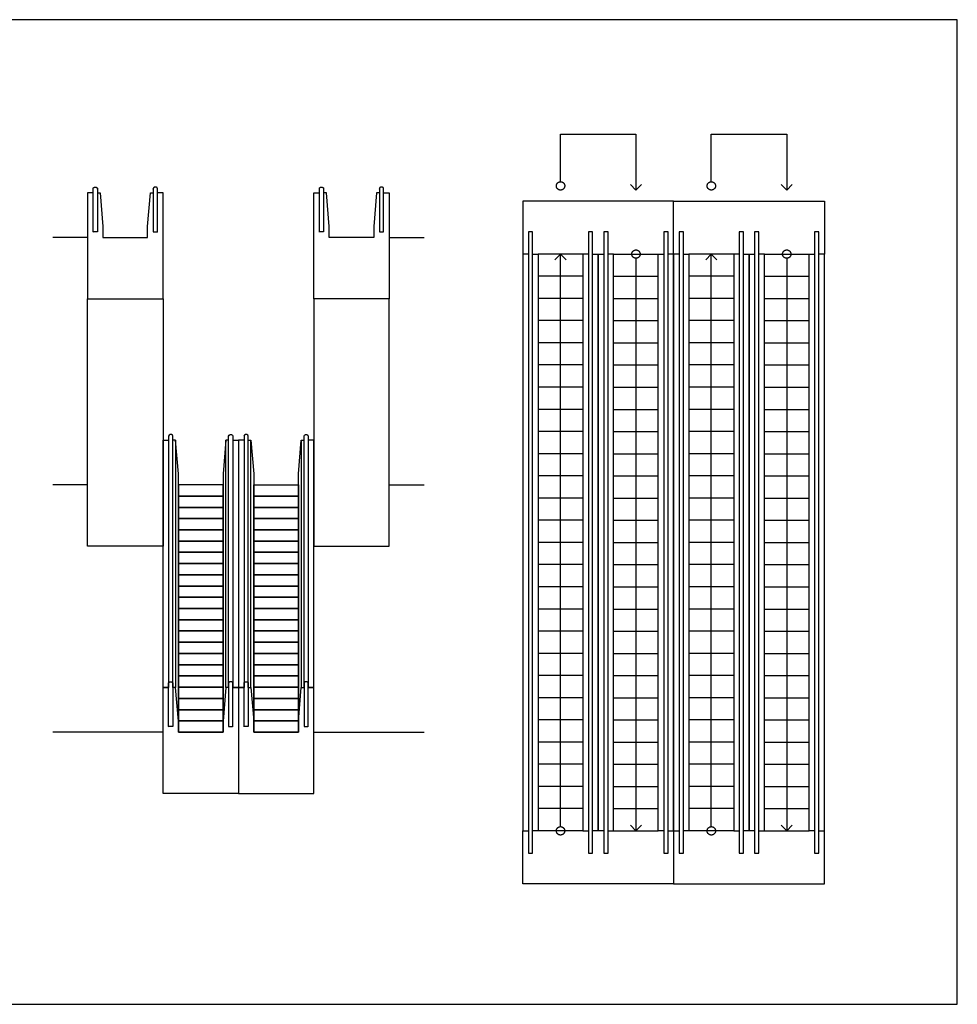
# Model space of a CAD drawing. Units: metres. Extents: x 0 to 34.3, y -3 to 17.9.
# Drawn here: x 17.2 to 34.3, y 0 to 17.9 of the extents above; entities that cross this region are included whole.
import ezdxf

# ---------------------------------------------------------------- set-up
doc = ezdxf.new("R2010")
doc.units = ezdxf.units.M
for name, color, linetype, true_color in [('2D$AG-BUILDINGS', 7, 'Continuous', 0x66ccff), ('2D$AG-DETAILS', 7, 'Continuous', 0x66ffff), ('2D$AG-DETAILS-DIAGRAM', 7, 'Continuous', 0xccff66), ('2D$AG-DIAGRAM', 7, 'Continuous', 0xfecc66), ('2D$X-VPRT', 7, 'Continuous', 0xfb02ff)]:
    doc.layers.add(name, color=color, linetype=linetype, true_color=true_color)

msp = doc.modelspace()

# ---------------------------------------------------------------- linework, layer by layer
at = {"layer": '2D$AG-BUILDINGS'}
for p, q in [((19.96, 10.367), (19.935, 10.367)), ((19.985, 5.765), (19.985, 10.341)), ((21.001, 5.765), (21.001, 10.341)), ((21.027, 10.367), (21.052, 10.367)), ((21.332, 10.367), (21.306, 10.367)), ((21.357, 5.765), (21.357, 10.341)), ((22.373, 5.765), (22.373, 10.341)), ((22.398, 10.367), (22.424, 10.367))]:
    msp.add_line(p, q, dxfattribs=at)
for points in [[(18.538, 14.765), (18.436, 14.765), (18.436, 13.952), (18.436, 12.835), (19.808, 12.835), (19.808, 13.876), (19.808, 13.952), (19.808, 14.765), (19.706, 14.765)], [(18.614, 14.765), (18.665, 14.765), (18.715, 14.155), (18.715, 13.952), (19.528, 13.952), (19.528, 14.155), (19.579, 14.765), (19.63, 14.765)], [(23.821, 14.765), (23.922, 14.765), (23.922, 13.952), (23.922, 12.835), (22.551, 12.835), (22.551, 13.876), (22.551, 13.952), (22.551, 14.765), (22.652, 14.765)], [(23.745, 14.765), (23.694, 14.765), (23.643, 14.155), (23.643, 13.952), (22.83, 13.952), (22.83, 14.155), (22.779, 14.765), (22.729, 14.765)], [(26.456, 13.651), (26.354, 13.651), (26.354, 3.156), (26.456, 3.156)], [(26.532, 13.651), (26.634, 13.651), (26.634, 3.156), (26.532, 3.156)], [(27.447, 13.651), (26.634, 13.651)], [(27.548, 13.651), (27.447, 13.651), (27.447, 3.156), (27.548, 3.156)], [(27.624, 13.651), (27.726, 13.651), (27.726, 3.156), (27.624, 3.156)], [(27.828, 3.156), (27.726, 3.156), (27.726, 13.651), (27.828, 13.651)], [(27.904, 3.156), (28.005, 3.156), (28.005, 13.651), (27.904, 13.651)], [(28.005, 13.651), (28.818, 13.651)], [(28.92, 3.156), (28.818, 3.156), (28.818, 13.651), (28.92, 13.651)], [(28.996, 3.156), (29.098, 3.156), (29.098, 13.651), (28.996, 13.651)], [(29.199, 13.651), (29.098, 13.651), (29.098, 3.156), (29.199, 3.156)], [(29.275, 13.651), (29.377, 13.651), (29.377, 3.156), (29.275, 3.156)], [(30.19, 13.651), (29.377, 13.651)], [(30.291, 13.651), (30.19, 13.651), (30.19, 3.156), (30.291, 3.156)], [(30.368, 13.651), (30.469, 13.651), (30.469, 3.156), (30.368, 3.156)], [(30.571, 3.156), (30.469, 3.156), (30.469, 13.651), (30.571, 13.651)], [(30.647, 3.156), (30.749, 3.156), (30.749, 13.651), (30.647, 13.651)], [(30.749, 13.651), (31.561, 13.651)], [(31.663, 3.156), (31.561, 3.156), (31.561, 13.651), (31.663, 13.651)], [(31.739, 3.156), (31.841, 3.156), (31.841, 13.651), (31.739, 13.651)], [(27.447, 13.247), (26.634, 13.247)], [(28.005, 13.247), (28.818, 13.247)], [(30.19, 13.247), (29.377, 13.247)], [(30.749, 13.247), (31.561, 13.247)], [(27.447, 12.844), (26.634, 12.844)], [(28.005, 12.844), (28.818, 12.844)], [(30.19, 12.844), (29.377, 12.844)], [(30.749, 12.844), (31.561, 12.844)], [(27.447, 12.44), (26.634, 12.44)], [(28.005, 12.44), (28.818, 12.44)], [(30.19, 12.44), (29.377, 12.44)], [(30.749, 12.44), (31.561, 12.44)], [(27.447, 12.036), (26.634, 12.036)], [(28.005, 12.036), (28.818, 12.036)], [(30.19, 12.036), (29.377, 12.036)], [(30.749, 12.036), (31.561, 12.036)], [(27.447, 11.633), (26.634, 11.633)], [(28.005, 11.633), (28.818, 11.633)], [(30.19, 11.633), (29.377, 11.633)], [(30.749, 11.633), (31.561, 11.633)], [(27.447, 11.229), (26.634, 11.229)], [(28.005, 11.229), (28.818, 11.229)], [(30.19, 11.229), (29.377, 11.229)], [(30.749, 11.229), (31.561, 11.229)], [(27.447, 10.825), (26.634, 10.825)], [(28.005, 10.825), (28.818, 10.825)], [(30.19, 10.825), (29.377, 10.825)], [(30.749, 10.825), (31.561, 10.825)], [(27.447, 10.422), (26.634, 10.422)], [(28.005, 10.422), (28.818, 10.422)], [(30.19, 10.422), (29.377, 10.422)], [(30.749, 10.422), (31.561, 10.422)], [(19.909, 5.765), (19.808, 5.765), (19.808, 9.376), (19.808, 9.452), (19.808, 10.265), (19.909, 10.265)], [(21.001, 10.265), (20.951, 10.265), (20.9, 9.655), (20.9, 9.452), (20.087, 9.452), (20.087, 9.655), (20.036, 10.265), (19.985, 10.265)], [(20.036, 10.265), (20.036, 5.765)], [(20.951, 5.765), (20.951, 10.265)], [(21.078, 10.265), (21.179, 10.265), (21.179, 9.452), (21.179, 9.376), (21.179, 5.765), (21.078, 5.765)], [(21.281, 10.265), (21.179, 10.265), (21.179, 9.452), (21.179, 9.376), (21.179, 5.765), (21.281, 5.765)], [(21.357, 10.265), (21.408, 10.265), (21.459, 9.655), (21.459, 9.452), (22.271, 9.452), (22.271, 9.655), (22.322, 10.265), (22.373, 10.265)], [(21.408, 5.765), (21.408, 10.265)], [(22.322, 10.265), (22.322, 5.765)], [(22.449, 5.765), (22.551, 5.765), (22.551, 9.376), (22.551, 9.452), (22.551, 10.265), (22.449, 10.265)], [(27.447, 10.018), (26.634, 10.018)], [(28.005, 10.018), (28.818, 10.018)], [(30.19, 10.018), (29.377, 10.018)], [(30.749, 10.018), (31.561, 10.018)], [(20.9, 9.655), (20.9, 5.155)], [(21.459, 9.655), (21.459, 5.155)], [(27.447, 9.614), (26.634, 9.614)], [(28.005, 9.614), (28.818, 9.614)], [(30.19, 9.614), (29.377, 9.614)], [(30.749, 9.614), (31.561, 9.614)], [(20.087, 5.155), (20.087, 9.452)], [(22.271, 5.155), (22.271, 9.452)], [(27.447, 9.211), (26.634, 9.211)], [(28.005, 9.211), (28.818, 9.211)], [(30.19, 9.211), (29.377, 9.211)], [(30.749, 9.211), (31.561, 9.211)], [(27.447, 8.807), (26.634, 8.807)], [(28.005, 8.807), (28.818, 8.807)], [(30.19, 8.807), (29.377, 8.807)], [(30.749, 8.807), (31.561, 8.807)], [(27.447, 8.404), (26.634, 8.404)], [(28.005, 8.404), (28.818, 8.404)], [(30.19, 8.404), (29.377, 8.404)], [(30.749, 8.404), (31.561, 8.404)], [(27.447, 8), (26.634, 8)], [(28.005, 8), (28.818, 8)], [(30.19, 8), (29.377, 8)], [(30.749, 8), (31.561, 8)], [(27.447, 7.596), (26.634, 7.596)], [(28.005, 7.596), (28.818, 7.596)], [(30.19, 7.596), (29.377, 7.596)], [(30.749, 7.596), (31.561, 7.596)], [(27.447, 7.193), (26.634, 7.193)], [(28.005, 7.193), (28.818, 7.193)], [(30.19, 7.193), (29.377, 7.193)], [(30.749, 7.193), (31.561, 7.193)], [(27.447, 6.789), (26.634, 6.789)], [(28.005, 6.789), (28.818, 6.789)], [(30.19, 6.789), (29.377, 6.789)], [(30.749, 6.789), (31.561, 6.789)], [(27.447, 6.385), (26.634, 6.385)], [(28.005, 6.385), (28.818, 6.385)], [(30.19, 6.385), (29.377, 6.385)], [(30.749, 6.385), (31.561, 6.385)], [(27.447, 5.982), (26.634, 5.982)], [(28.005, 5.982), (28.818, 5.982)], [(30.19, 5.982), (29.377, 5.982)], [(30.749, 5.982), (31.561, 5.982)], [(21.078, 5.765), (21.179, 5.765), (21.179, 4.952), (21.179, 3.835), (19.808, 3.835), (19.808, 4.876), (19.808, 4.952), (19.808, 5.765), (19.909, 5.765)], [(21.001, 5.765), (20.951, 5.765), (20.9, 5.155), (20.9, 4.952), (20.087, 4.952), (20.087, 5.155), (20.036, 5.765), (19.985, 5.765)], [(21.281, 5.765), (21.179, 5.765), (21.179, 4.952), (21.179, 3.835), (22.551, 3.835), (22.551, 4.876), (22.551, 4.952), (22.551, 5.765), (22.449, 5.765)], [(21.357, 5.765), (21.408, 5.765), (21.459, 5.155), (21.459, 4.952), (22.271, 4.952), (22.271, 5.155), (22.322, 5.765), (22.373, 5.765)], [(27.447, 5.578), (26.634, 5.578)], [(28.005, 5.578), (28.818, 5.578)], [(30.19, 5.578), (29.377, 5.578)], [(30.749, 5.578), (31.561, 5.578)], [(27.447, 5.175), (26.634, 5.175)], [(28.005, 5.175), (28.818, 5.175)], [(30.19, 5.175), (29.377, 5.175)], [(30.749, 5.175), (31.561, 5.175)], [(27.447, 4.771), (26.634, 4.771)], [(28.005, 4.771), (28.818, 4.771)], [(30.19, 4.771), (29.377, 4.771)], [(30.749, 4.771), (31.561, 4.771)], [(27.447, 4.367), (26.634, 4.367)], [(28.005, 4.367), (28.818, 4.367)], [(30.19, 4.367), (29.377, 4.367)], [(30.749, 4.367), (31.561, 4.367)], [(27.447, 3.964), (26.634, 3.964)], [(28.005, 3.964), (28.818, 3.964)], [(30.19, 3.964), (29.377, 3.964)], [(30.749, 3.964), (31.561, 3.964)], [(27.447, 3.56), (26.634, 3.56)], [(28.005, 3.56), (28.818, 3.56)], [(30.19, 3.56), (29.377, 3.56)], [(30.749, 3.56), (31.561, 3.56)], [(27.447, 3.156), (26.634, 3.156)], [(28.005, 3.156), (28.818, 3.156)], [(30.19, 3.156), (29.377, 3.156)], [(30.749, 3.156), (31.561, 3.156)]]:
    msp.add_lwpolyline(points, dxfattribs=at)
for points in [[(26.532, 14.057), (26.456, 14.057), (26.456, 2.75), (26.532, 2.75)], [(27.624, 14.057), (27.548, 14.057), (27.548, 2.75), (27.624, 2.75)], [(27.828, 2.751), (27.904, 2.751), (27.904, 14.057), (27.828, 14.057)], [(28.92, 2.751), (28.996, 2.751), (28.996, 14.057), (28.92, 14.057)], [(29.275, 14.057), (29.199, 14.057), (29.199, 2.75), (29.275, 2.75)], [(30.368, 14.057), (30.291, 14.057), (30.291, 2.75), (30.368, 2.75)], [(30.571, 2.751), (30.647, 2.751), (30.647, 14.057), (30.571, 14.057)], [(31.663, 2.751), (31.739, 2.751), (31.739, 14.057), (31.663, 14.057)], [(18.436, 12.835), (19.808, 12.835), (19.808, 8.335), (18.436, 8.335)], [(23.922, 12.835), (22.551, 12.835), (22.551, 8.335), (23.922, 8.335)], [(20.9, 9.248), (20.9, 9.452), (20.087, 9.452), (20.087, 9.248)], [(21.459, 9.248), (21.459, 9.452), (22.271, 9.452), (22.271, 9.248)], [(20.9, 9.043), (20.9, 9.248), (20.087, 9.248), (20.087, 9.043)], [(21.459, 9.043), (21.459, 9.248), (22.271, 9.248), (22.271, 9.043)], [(20.9, 8.839), (20.9, 9.043), (20.087, 9.043), (20.087, 8.839)], [(21.459, 8.839), (21.459, 9.043), (22.271, 9.043), (22.271, 8.839)], [(20.9, 8.634), (20.9, 8.839), (20.087, 8.839), (20.087, 8.634)], [(21.459, 8.634), (21.459, 8.839), (22.271, 8.839), (22.271, 8.634)], [(20.9, 8.43), (20.9, 8.634), (20.087, 8.634), (20.087, 8.43)], [(21.459, 8.43), (21.459, 8.634), (22.271, 8.634), (22.271, 8.43)], [(20.9, 8.225), (20.9, 8.43), (20.087, 8.43), (20.087, 8.225)], [(21.459, 8.225), (21.459, 8.43), (22.271, 8.43), (22.271, 8.225)], [(20.9, 8.02), (20.9, 8.225), (20.087, 8.225), (20.087, 8.02)], [(21.459, 8.02), (21.459, 8.225), (22.271, 8.225), (22.271, 8.02)], [(20.9, 7.816), (20.9, 8.02), (20.087, 8.02), (20.087, 7.816)], [(21.459, 7.816), (21.459, 8.02), (22.271, 8.02), (22.271, 7.816)], [(20.9, 7.611), (20.9, 7.816), (20.087, 7.816), (20.087, 7.611)], [(21.459, 7.611), (21.459, 7.816), (22.271, 7.816), (22.271, 7.611)], [(20.9, 7.407), (20.9, 7.611), (20.087, 7.611), (20.087, 7.407)], [(21.459, 7.407), (21.459, 7.611), (22.271, 7.611), (22.271, 7.407)], [(20.9, 7.202), (20.9, 7.407), (20.087, 7.407), (20.087, 7.202)], [(21.459, 7.202), (21.459, 7.407), (22.271, 7.407), (22.271, 7.202)], [(20.9, 6.998), (20.9, 7.202), (20.087, 7.202), (20.087, 6.998)], [(21.459, 6.998), (21.459, 7.202), (22.271, 7.202), (22.271, 6.998)], [(20.9, 6.793), (20.9, 6.998), (20.087, 6.998), (20.087, 6.793)], [(21.459, 6.793), (21.459, 6.998), (22.271, 6.998), (22.271, 6.793)], [(20.9, 6.589), (20.9, 6.793), (20.087, 6.793), (20.087, 6.589)], [(21.459, 6.589), (21.459, 6.793), (22.271, 6.793), (22.271, 6.589)], [(20.9, 6.384), (20.9, 6.589), (20.087, 6.589), (20.087, 6.384)], [(21.459, 6.384), (21.459, 6.589), (22.271, 6.589), (22.271, 6.384)], [(20.9, 6.18), (20.9, 6.384), (20.087, 6.384), (20.087, 6.18)], [(21.459, 6.18), (21.459, 6.384), (22.271, 6.384), (22.271, 6.18)], [(20.9, 5.975), (20.9, 6.18), (20.087, 6.18), (20.087, 5.975)], [(21.459, 5.975), (21.459, 6.18), (22.271, 6.18), (22.271, 5.975)], [(20.9, 5.77), (20.9, 5.975), (20.087, 5.975), (20.087, 5.77)], [(21.459, 5.77), (21.459, 5.975), (22.271, 5.975), (22.271, 5.77)], [(20.9, 5.566), (20.9, 5.77), (20.087, 5.77), (20.087, 5.566)], [(21.459, 5.566), (21.459, 5.77), (22.271, 5.77), (22.271, 5.566)], [(20.9, 5.361), (20.9, 5.566), (20.087, 5.566), (20.087, 5.361)], [(21.459, 5.361), (21.459, 5.566), (22.271, 5.566), (22.271, 5.361)], [(20.9, 5.157), (20.9, 5.361), (20.087, 5.361), (20.087, 5.157)], [(21.459, 5.157), (21.459, 5.361), (22.271, 5.361), (22.271, 5.157)], [(20.9, 4.952), (20.9, 5.157), (20.087, 5.157), (20.087, 4.952)], [(21.459, 4.952), (21.459, 5.157), (22.271, 5.157), (22.271, 4.952)]]:
    msp.add_lwpolyline(points, close=True, dxfattribs=at)
for centre, start, end in [((19.935, 10.341), 90, 180), ((19.96, 10.341), 0, 90), ((21.306, 10.341), 90, 180), ((21.332, 10.341), 360, 90)]:
    msp.add_arc(centre, 0.0254, start, end, dxfattribs=at)
at = {"layer": '2D$AG-BUILDINGS', "extrusion": (0, 0, -1)}
for centre, start, end in [((-21.027, 10.341), 360, 90), ((-21.052, 10.341), 90, 180), ((-22.398, 10.341), 0, 90), ((-22.424, 10.341), 90, 180)]:
    msp.add_arc(centre, 0.0254, start, end, dxfattribs=at)
at = {"layer": '2D$AG-BUILDINGS'}
for points in [[(18.614, 14.054), (18.614, 14.448), (18.614, 14.841), (18.614, 14.867), (18.588, 14.867), (18.576, 14.867), (18.563, 14.867), (18.538, 14.867), (18.538, 14.841), (18.538, 14.448), (18.538, 14.054), (18.576, 14.054), (18.614, 14.054)], [(19.63, 14.054), (19.63, 14.448), (19.63, 14.841), (19.63, 14.867), (19.655, 14.867), (19.668, 14.867), (19.681, 14.867), (19.706, 14.867), (19.706, 14.841), (19.706, 14.448), (19.706, 14.054), (19.668, 14.054), (19.63, 14.054)], [(22.729, 14.054), (22.729, 14.448), (22.729, 14.841), (22.729, 14.867), (22.703, 14.867), (22.691, 14.867), (22.678, 14.867), (22.652, 14.867), (22.652, 14.841), (22.652, 14.448), (22.652, 14.054), (22.691, 14.054), (22.729, 14.054)], [(23.745, 14.054), (23.745, 14.448), (23.745, 14.841), (23.745, 14.867), (23.77, 14.867), (23.783, 14.867), (23.795, 14.867), (23.821, 14.867), (23.821, 14.841), (23.821, 14.448), (23.821, 14.054), (23.783, 14.054), (23.745, 14.054)], [(19.985, 5.054), (19.985, 5.448), (19.985, 5.841), (19.985, 5.867), (19.96, 5.867), (19.947, 5.867), (19.935, 5.867), (19.909, 5.867), (19.909, 5.841), (19.909, 5.448), (19.909, 5.054), (19.947, 5.054), (19.985, 5.054)], [(21.001, 5.054), (21.001, 5.448), (21.001, 5.841), (21.001, 5.867), (21.027, 5.867), (21.04, 5.867), (21.052, 5.867), (21.078, 5.867), (21.078, 5.841), (21.078, 5.448), (21.078, 5.054), (21.04, 5.054), (21.001, 5.054)], [(21.357, 5.054), (21.357, 5.448), (21.357, 5.841), (21.357, 5.867), (21.332, 5.867), (21.319, 5.867), (21.306, 5.867), (21.281, 5.867), (21.281, 5.841), (21.281, 5.448), (21.281, 5.054), (21.319, 5.054), (21.357, 5.054)], [(22.373, 5.054), (22.373, 5.448), (22.373, 5.841), (22.373, 5.867), (22.398, 5.867), (22.411, 5.867), (22.424, 5.867), (22.449, 5.867), (22.449, 5.841), (22.449, 5.448), (22.449, 5.054), (22.411, 5.054), (22.373, 5.054)]]:
    msp.add_rational_spline(points, [1, 1, 1, 0.707106781187, 1, 1, 1, 0.707106781187, 1, 1, 1, 1, 1], degree=2, knots=[3.166667, 3.166667, 3.166667, 5.75, 5.75, 5.8809, 5.8809, 5.964233, 5.964233, 6.095133, 6.095133, 8.678466, 8.678466, 8.928466, 8.928466, 8.928466], dxfattribs=at)
for points in [[(19.909, 10.341), (19.909, 9.338), (19.909, 5.765)], [(21.078, 10.341), (21.078, 9.338), (21.078, 5.765)], [(21.281, 10.341), (21.281, 9.338), (21.281, 5.765)], [(22.449, 10.341), (22.449, 9.338), (22.449, 5.765)]]:
    msp.add_open_spline(points, degree=2, dxfattribs=at)
at = {"layer": '2D$AG-DETAILS'}
for points in [[(27.04, 14.968), (27.04, 15.835), (28.412, 15.835), (28.412, 14.816)], [(29.783, 14.968), (29.783, 15.835), (31.155, 15.835), (31.155, 14.816)], [(28.513, 14.918), (28.412, 14.816), (28.31, 14.918)], [(31.257, 14.918), (31.155, 14.816), (31.053, 14.918)], [(26.939, 13.549), (27.04, 13.651), (27.142, 13.549)], [(27.04, 3.233), (27.04, 13.651)], [(29.682, 13.549), (29.783, 13.651), (29.885, 13.549)], [(29.783, 3.233), (29.783, 13.651)], [(28.412, 13.575), (28.412, 3.156)], [(31.155, 13.575), (31.155, 3.156)], [(28.513, 3.258), (28.412, 3.156), (28.31, 3.258)], [(31.257, 3.258), (31.155, 3.156), (31.053, 3.258)]]:
    msp.add_lwpolyline(points, dxfattribs=at)
for points in [[(27.116, 14.892), (27.116, 14.968), (27.04, 14.968), (26.964, 14.968), (26.964, 14.892), (26.964, 14.816), (27.04, 14.816), (27.116, 14.816), (27.116, 14.892)], [(29.86, 14.892), (29.86, 14.968), (29.783, 14.968), (29.707, 14.968), (29.707, 14.892), (29.707, 14.816), (29.783, 14.816), (29.86, 14.816), (29.86, 14.892)], [(28.336, 13.651), (28.336, 13.575), (28.412, 13.575), (28.488, 13.575), (28.488, 13.651), (28.488, 13.727), (28.412, 13.727), (28.336, 13.727), (28.336, 13.651)], [(31.079, 13.651), (31.079, 13.575), (31.155, 13.575), (31.231, 13.575), (31.231, 13.651), (31.231, 13.727), (31.155, 13.727), (31.079, 13.727), (31.079, 13.651)], [(27.116, 3.156), (27.116, 3.233), (27.04, 3.233), (26.964, 3.233), (26.964, 3.156), (26.964, 3.08), (27.04, 3.08), (27.116, 3.08), (27.116, 3.156)], [(29.86, 3.156), (29.86, 3.233), (29.783, 3.233), (29.707, 3.233), (29.707, 3.156), (29.707, 3.08), (29.783, 3.08), (29.86, 3.08), (29.86, 3.156)]]:
    msp.add_rational_spline(points, [1, 0.707106781187, 1, 0.707106781187, 1, 0.707106781187, 1, 0.707106781187, 1], degree=2, knots=[0.4164053, 0.4164053, 0.4164053, 0.624608, 0.624608, 0.8328107, 0.8328107, 1.0410133, 1.0410133, 1.249216, 1.249216, 1.249216], dxfattribs=at)
at = {"layer": '2D$AG-DETAILS-DIAGRAM'}
for p, q in [((29.098, 13.651), (29.098, 14.616)), ((29.098, 3.156), (29.098, 2.191))]:
    msp.add_line(p, q, dxfattribs=at)
for points in [[(29.098, 14.616), (26.354, 14.616), (26.354, 13.651)], [(29.098, 14.616), (31.841, 14.616), (31.841, 13.651)], [(29.098, 2.191), (26.354, 2.191), (26.354, 3.156)], [(29.098, 2.191), (31.841, 2.191), (31.841, 3.156)]]:
    msp.add_lwpolyline(points, dxfattribs=at)
at = {"layer": '2D$AG-DIAGRAM'}
for p, q in [((18.436, 13.952), (17.801, 13.952)), ((23.922, 13.952), (24.557, 13.952)), ((18.436, 9.452), (17.801, 9.452)), ((23.922, 9.452), (24.557, 9.452)), ((19.808, 4.952), (17.801, 4.952)), ((22.551, 4.952), (24.557, 4.952))]:
    msp.add_line(p, q, dxfattribs=at)
at = {"layer": '2D$X-VPRT'}
msp.add_lwpolyline([(0, 17.916), (0, 0), (34.258, 0), (34.258, 17.916)], close=True, dxfattribs=at)

doc.saveas('drawing.dxf')
